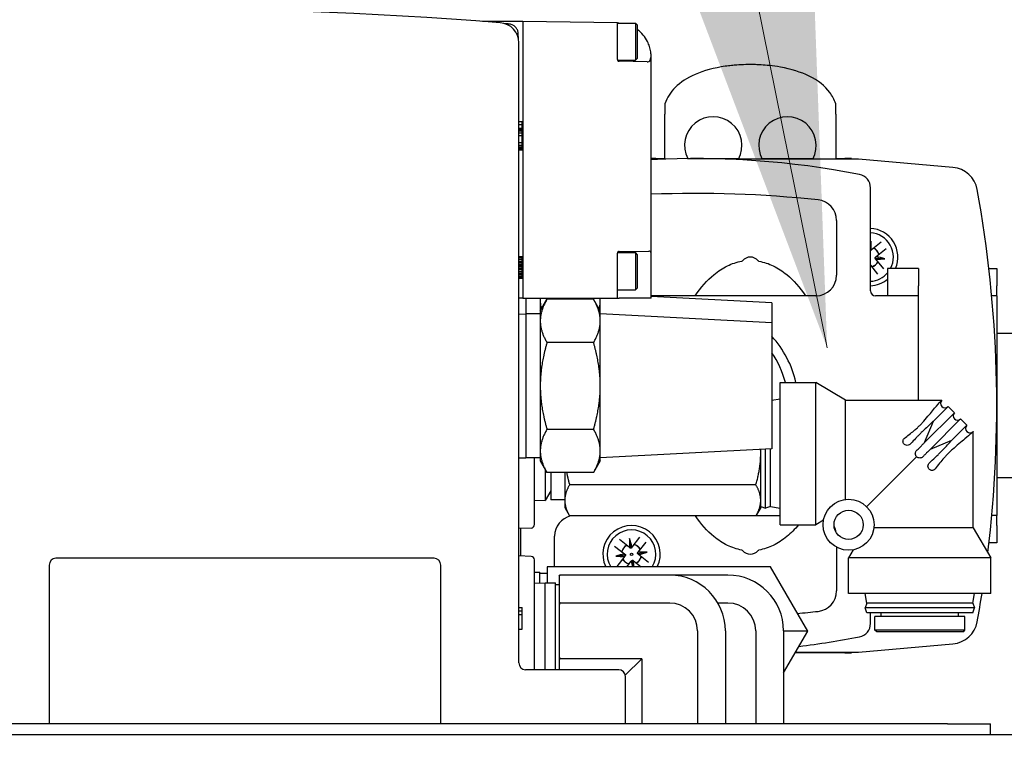
# Model space of a CAD drawing. Units: inches. Extents: x 2394 to 4170, y 815 to 1055.
# Drawn here: x 3179 to 3185, y 1015 to 1019 of the extents above; entities that cross this region are included whole.
import ezdxf

# ---------------------------------------------------------------- set-up
doc = ezdxf.new("R2010")
doc.units = ezdxf.units.IN
doc.header["$LTSCALE"] = 0.375
doc.header["$MEASUREMENT"] = 0
for name, color, linetype, lineweight in [('Dimensions(ANSI)', 7, 'Continuous', 25), ('Symbols(ANSI)', 7, 'Continuous', 25), ('Visible Edges(ANSI)', 7, 'Continuous', 25)]:
    doc.layers.add(name, color=color, linetype=linetype, lineweight=lineweight)
doc.styles.add('DEFAULT-ANSI~0', font='arial.ttf')
doc.dimstyles.new('FALLAS - X.XX', dxfattribs={"dimscale": 28.571429, "dimtxt": 0.12, "dimasz": 0.098425, "dimexe": 0.063, "dimexo": 0.0625, "dimgap": 0.031496, "dimtad": 0, "dimtih": 1, "dimtoh": 1, "dimrnd": 1e-08, "dimzin": 1, "dimdsep": 46, "dimlunit": 4, "dimtxsty": 'DEFAULT-ANSI~0', "dimcen": 0.09, "dimdle": 0.5, "dimclrd": 250, "dimclre": 250, "dimclrt": 250, "dimadec": 0, "dimazin": 0, "dimtfac": 1, "dimtdec": 3, "dimtofl": 0, "dimtmove": 0, "dimatfit": 3, "dimfxl": 1, "dimfrac": 2, "dimtolj": 1, "dimtzin": 0, "dimlwd": 25, "dimlwe": 25, "dimarcsym": 0})
doc.dimstyles.new('FALLAS - X.XX$7', dxfattribs={"dimscale": 28.571429, "dimtxt": 0.12, "dimasz": 0.098425, "dimexe": 0.063, "dimexo": 0.0625, "dimgap": 0.031496, "dimtad": 0, "dimtih": 1, "dimtoh": 1, "dimrnd": 1e-08, "dimzin": 1, "dimdsep": 46, "dimlunit": 4, "dimtxsty": 'DEFAULT-ANSI~0', "dimcen": 0.09, "dimdle": 0.5, "dimclrd": 7, "dimclre": 250, "dimclrt": 250, "dimadec": 0, "dimazin": 0, "dimtfac": 1, "dimtdec": 3, "dimtofl": 0, "dimtmove": 0, "dimatfit": 3, "dimfxl": 1, "dimfrac": 2, "dimtolj": 1, "dimtzin": 0, "dimlwd": 15, "dimlwe": 25, "dimarcsym": 0})

# ---------------------------------------------------------------- blocks, each defined once
blk = doc.blocks.new('*D80')
at = {"layer": 'DEFPOINTS', "color": 0, "linetype": 'Continuous', "transparency": 16777216}
for p in [(3191.5229, 1026.2742), (3130.5229, 1015.3367), (3191.5229, 1015.3367)]:
    blk.add_point(p, dxfattribs=at)
at = {"layer": 'Dimensions(ANSI)', "color": 250, "linetype": 'Continuous', "lineweight": 25, "transparency": 16777216}
for p, q in [((3130.5229, 1017.1224), (3130.5229, 1028.0742)), ((3191.5229, 1017.1224), (3191.5229, 1028.0742)), ((3133.335, 1026.2742), (3155.566, 1026.2742)), ((3188.7107, 1026.2742), (3166.4798, 1026.2742))]:
    blk.add_line(p, q, dxfattribs=at)
at = {"layer": 'Dimensions(ANSI)', "color": 250, "linetype": 'Continuous', "transparency": 16777216}
for points in [[(3133.335, 1026.7429), (3133.335, 1025.8055), (3130.5229, 1026.2742)], [(3188.7107, 1026.7429), (3188.7107, 1025.8055), (3191.5229, 1026.2742)]]:
    blk.add_solid(points, dxfattribs=at)
at = {"layer": 'Dimensions(ANSI)', "color": 250, "linetype": 'Continuous', "lineweight": 25, "transparency": 16777216, "insert": (3156.4659, 1028.0247), "char_height": 3.42857, "attachment_point": 1, "style": 'DEFAULT-ANSI~0'}
blk.add_mtext('\\A1;5\'-1"', dxfattribs=at)
blk = doc.blocks.new('*D81')
at = {"layer": 'DEFPOINTS', "color": 0, "linetype": 'Continuous', "transparency": 16777216}
for p in [(3208.5229, 1026.2742), (3191.5229, 1015.3367), (3208.5229, 1015.3367)]:
    blk.add_point(p, dxfattribs=at)
at = {"layer": 'Dimensions(ANSI)', "color": 250, "linetype": 'Continuous', "lineweight": 25, "transparency": 16777216}
for p, q in [((3191.5229, 1017.1224), (3191.5229, 1028.0742)), ((3208.5229, 1017.1224), (3208.5229, 1028.0742)), ((3191.5229, 1026.2742), (3186.9623, 1026.2742)), ((3205.7107, 1026.2742), (3194.335, 1026.2742))]:
    blk.add_line(p, q, dxfattribs=at)
at = {"layer": 'Dimensions(ANSI)', "color": 250, "linetype": 'Continuous', "transparency": 16777216}
for points in [[(3194.335, 1026.7429), (3194.335, 1025.8055), (3191.5229, 1026.2742)], [(3205.7107, 1026.7429), (3205.7107, 1025.8055), (3208.5229, 1026.2742)]]:
    blk.add_solid(points, dxfattribs=at)
at = {"layer": 'Dimensions(ANSI)', "color": 250, "linetype": 'Continuous', "lineweight": 25, "transparency": 16777216, "insert": (3177.2711, 1028.0247), "char_height": 3.42857, "attachment_point": 1, "style": 'DEFAULT-ANSI~0'}
blk.add_mtext('\\A1;1\'-5"', dxfattribs=at)
blk = doc.blocks.new('*D89')
at = {"layer": 'DEFPOINTS', "color": 0, "linetype": 'Continuous', "transparency": 16777216}
for p in [(3286.0229, 1039.0946), (3109.0229, 1001.1202), (3286.0229, 1001.1202)]:
    blk.add_point(p, dxfattribs=at)
at = {"layer": 'Dimensions(ANSI)', "color": 250, "linetype": 'Continuous', "lineweight": 25, "transparency": 16777216}
for p, q in [((3109.0229, 1002.9059), (3109.0229, 1040.8946)), ((3286.0229, 1002.9059), (3286.0229, 1040.8946)), ((3111.835, 1039.0946), (3168.8653, 1039.0946)), ((3283.2107, 1039.0946), (3226.1804, 1039.0946))]:
    blk.add_line(p, q, dxfattribs=at)
at = {"layer": 'Dimensions(ANSI)', "color": 250, "linetype": 'Continuous', "transparency": 16777216}
for points in [[(3111.835, 1039.5633), (3111.835, 1038.626), (3109.0229, 1039.0946)], [(3283.2107, 1039.5633), (3283.2107, 1038.626), (3286.0229, 1039.0946)]]:
    blk.add_solid(points, dxfattribs=at)
at = {"layer": 'Dimensions(ANSI)', "color": 250, "linetype": 'Continuous', "lineweight": 25, "transparency": 16777216, "insert": (3169.7652, 1040.8697), "char_height": 3.428572, "attachment_point": 1, "style": 'DEFAULT-ANSI~0'}
blk.add_mtext('\\A1;\\fArial|b0|i0;\\H3.4308;14\'-9" OVERALL LENGTH', dxfattribs=at)

msp = doc.modelspace()

# ---------------------------------------------------------------- linework, layer by layer
at = {"layer": 'Visible Edges(ANSI)'}
for p, q in [((3182.17146, 1019.18366), (3181.93578, 1019.18366)), ((3182.17146, 1019.18366), (3182.17146, 1019.07247)), ((3182.72264, 1019.17404), (3182.17146, 1019.18366)), ((3182.72264, 1019.17404), (3182.72608, 1019.17398)), ((3182.72264, 1019.17382), (3182.72264, 1019.17404)), ((3182.72264, 1019.02958), (3182.72264, 1019.17382)), ((3182.72264, 1019.17382), (3182.82894, 1019.17382)), ((3182.82894, 1019.17382), (3182.82894, 1018.95728)), ((3182.84075, 1019.16201), (3182.82894, 1019.17382)), ((3182.84075, 1018.96909), (3182.84075, 1019.16201)), ((3182.14543, 1019.08217), (3182.14494, 1019.11022)), ((3182.14494, 1019.11022), (3182.14494, 1019.11022)), ((3182.14543, 1019.08216), (3182.14494, 1019.11022)), ((3182.14789, 1015.4435), (3182.14789, 1019.05819)), ((3182.17146, 1019.07247), (3182.17146, 1019.06607)), ((3182.17146, 1019.06607), (3182.17146, 1017.56949)), ((3182.72264, 1018.96055), (3182.72264, 1019.02958)), ((3182.91949, 1017.82224), (3182.91949, 1018.97716)), ((3182.7232, 1018.95728), (3182.82894, 1018.95728)), ((3182.89538, 1018.94786), (3182.73232, 1018.95071)), ((3182.84075, 1018.96909), (3182.82894, 1018.95728)), ((3182.99993, 1018.69146), (3182.99993, 1018.64245)), ((3183.996, 1018.64245), (3183.996, 1018.69146)), ((3182.99993, 1018.38051), (3182.99993, 1018.64245)), ((3183.996, 1018.64245), (3183.996, 1018.38051)), ((3182.14789, 1018.60079), (3182.16757, 1018.60079)), ((3182.14789, 1018.58203), (3182.16757, 1018.58203)), ((3182.16757, 1018.58203), (3182.16757, 1018.60079)), ((3182.16757, 1018.56058), (3182.16757, 1018.58203)), ((3182.14789, 1018.56058), (3182.16757, 1018.56058)), ((3182.14789, 1018.56044), (3182.16757, 1018.56044)), ((3182.14789, 1018.55778), (3182.16757, 1018.55778)), ((3182.14789, 1018.5498), (3182.16757, 1018.5498)), ((3182.14789, 1018.54448), (3182.16757, 1018.54448)), ((3182.14789, 1018.53384), (3182.16757, 1018.53384)), ((3182.14789, 1018.51789), (3182.16757, 1018.51789)), ((3182.16757, 1018.56044), (3182.16757, 1018.56058)), ((3182.16757, 1018.55778), (3182.16757, 1018.56044)), ((3182.16757, 1018.5498), (3182.16757, 1018.55778)), ((3182.16757, 1018.54448), (3182.16757, 1018.5498)), ((3182.16757, 1018.53384), (3182.16757, 1018.54448)), ((3182.16757, 1018.51789), (3182.16757, 1018.53384)), ((3182.16757, 1018.478), (3182.16757, 1018.51789)), ((3182.14789, 1018.478), (3182.16757, 1018.478)), ((3182.14789, 1018.46204), (3182.16757, 1018.46204)), ((3182.16757, 1018.46204), (3182.16757, 1018.478)), ((3182.16757, 1018.4514), (3182.16757, 1018.46204)), ((3182.14789, 1018.4514), (3182.16757, 1018.4514)), ((3182.14789, 1018.44608), (3182.16757, 1018.44608)), ((3182.14789, 1018.4381), (3182.16757, 1018.4381)), ((3182.14789, 1018.43544), (3182.16757, 1018.43544)), ((3182.16757, 1018.44608), (3182.16757, 1018.4514)), ((3182.16757, 1018.4381), (3182.16757, 1018.44608)), ((3182.16757, 1018.43544), (3182.16757, 1018.4381)), ((3182.94679, 1018.38445), (3182.91949, 1018.38445)), ((3183.00569, 1018.38051), (3182.91949, 1018.38051)), ((3182.94679, 1018.38445), (3182.99993, 1018.38445)), ((3183.13224, 1018.38445), (3183.43062, 1018.38445)), ((3184.12789, 1018.38051), (3183.35159, 1018.38051)), ((3183.56531, 1018.38445), (3183.86369, 1018.38445)), ((3183.996, 1018.38445), (3184.04915, 1018.38445)), ((3184.08852, 1018.38445), (3184.04915, 1018.38445)), ((3184.08852, 1018.38445), (3184.08852, 1018.38051)), ((3184.67955, 1018.33225), (3184.12789, 1018.38051)), ((3184.19864, 1017.6135), (3184.19864, 1018.21287)), ((3184.00064, 1018.02351), (3184.00064, 1017.7035)), ((3184.20087, 1017.90146), (3184.19864, 1017.88101)), ((3184.26035, 1017.89579), (3184.20236, 1017.84918)), ((3182.72264, 1017.73748), (3182.72264, 1017.83197)), ((3182.7232, 1017.83523), (3182.82894, 1017.83523)), ((3182.73232, 1017.84181), (3182.90666, 1017.84485)), ((3182.82894, 1017.83523), (3182.82894, 1017.6187)), ((3182.84075, 1017.82342), (3182.82894, 1017.83523)), ((3182.84075, 1017.63051), (3182.84075, 1017.82342)), ((3184.20236, 1017.84918), (3184.19864, 1017.84619)), ((3184.23196, 1017.81236), (3184.28995, 1017.85897)), ((3182.14789, 1017.81344), (3182.16757, 1017.81344)), ((3182.14789, 1017.81076), (3182.16757, 1017.81076)), ((3182.14789, 1017.8054), (3182.16757, 1017.8054)), ((3182.14789, 1017.79467), (3182.16757, 1017.79467)), ((3182.14789, 1017.78395), (3182.16757, 1017.78395)), ((3182.14789, 1017.77859), (3182.16757, 1017.77859)), ((3182.14789, 1017.76787), (3182.16757, 1017.76787)), ((3182.16757, 1017.81076), (3182.16757, 1017.81344)), ((3182.16757, 1017.8054), (3182.16757, 1017.81076)), ((3182.16757, 1017.79467), (3182.16757, 1017.8054)), ((3182.16757, 1017.78395), (3182.16757, 1017.79467)), ((3182.16757, 1017.77859), (3182.16757, 1017.78395)), ((3182.16757, 1017.76787), (3182.16757, 1017.77859)), ((3182.16757, 1017.76251), (3182.16757, 1017.76787)), ((3182.91949, 1017.72697), (3182.91949, 1017.82224)), ((3184.23042, 1017.79816), (3184.22633, 1017.80324)), ((3184.22669, 1017.80575), (3184.28269, 1017.79966)), ((3184.22688, 1017.80827), (3184.23196, 1017.81236)), ((3184.27703, 1017.74017), (3184.23042, 1017.79816)), ((3182.14789, 1017.76251), (3182.16757, 1017.76251)), ((3182.14789, 1017.75715), (3182.16757, 1017.75715)), ((3182.14789, 1017.74643), (3182.16757, 1017.74643)), ((3182.14789, 1017.74375), (3182.16757, 1017.74375)), ((3182.14789, 1017.73839), (3182.16757, 1017.73839)), ((3182.14789, 1017.72767), (3182.16757, 1017.72767)), ((3182.14789, 1017.71694), (3182.16757, 1017.71694)), ((3182.14789, 1017.7089), (3182.16757, 1017.7089)), ((3182.16757, 1017.75715), (3182.16757, 1017.76251)), ((3182.16757, 1017.74643), (3182.16757, 1017.75715)), ((3182.16757, 1017.74375), (3182.16757, 1017.74643)), ((3182.16757, 1017.73839), (3182.16757, 1017.74375)), ((3182.16757, 1017.72767), (3182.16757, 1017.73839)), ((3182.16757, 1017.71694), (3182.16757, 1017.72767)), ((3182.16757, 1017.7089), (3182.16757, 1017.71694)), ((3182.16757, 1017.70086), (3182.16757, 1017.7089)), ((3182.72264, 1017.7174), (3182.72264, 1017.73748)), ((3182.72264, 1017.56949), (3182.72264, 1017.7174)), ((3182.91949, 1017.56949), (3182.91949, 1017.72697)), ((3184.19864, 1017.76228), (3184.2402, 1017.71058)), ((3184.47864, 1017.7435), (3184.29864, 1017.7435)), ((3184.29864, 1017.7435), (3184.29864, 1017.6428)), ((3184.47864, 1017.7435), (3184.47864, 1017.6428)), ((3184.88925, 1017.74271), (3184.93497, 1017.74271)), ((3184.93497, 1017.74271), (3184.93497, 1017.64163)), ((3182.14789, 1017.70086), (3182.16757, 1017.70086)), ((3182.14789, 1017.6955), (3182.16757, 1017.6955)), ((3182.14789, 1017.69014), (3182.16757, 1017.69014)), ((3182.14789, 1017.68746), (3182.16757, 1017.68746)), ((3182.16757, 1017.6955), (3182.16757, 1017.70086)), ((3182.16757, 1017.69014), (3182.16757, 1017.6955)), ((3182.16757, 1017.68746), (3182.16757, 1017.69014)), ((3182.72264, 1017.6187), (3182.82894, 1017.6187)), ((3182.84075, 1017.63051), (3182.82894, 1017.6187)), ((3184.29864, 1017.6428), (3184.29864, 1017.5835)), ((3184.47864, 1017.5835), (3184.47864, 1017.6428)), ((3184.93497, 1017.58327), (3184.93497, 1017.64163)), ((3182.17146, 1017.56949), (3182.14789, 1017.56949)), ((3182.17146, 1017.56949), (3182.72264, 1017.56949)), ((3182.18955, 1017.56949), (3182.18955, 1017.47835)), ((3182.27289, 1017.56949), (3182.27289, 1017.55467)), ((3182.27289, 1017.49585), (3182.31196, 1017.56353)), ((3182.27289, 1017.55467), (3182.27289, 1017.49585)), ((3182.58381, 1017.56353), (3182.31196, 1017.56353)), ((3182.62289, 1017.49585), (3182.58381, 1017.56353)), ((3182.62289, 1017.55467), (3182.62289, 1017.56949)), ((3182.62289, 1017.49585), (3182.62289, 1017.55467)), ((3182.72264, 1017.56949), (3182.73232, 1017.56949)), ((3182.91949, 1017.56949), (3182.73232, 1017.56949)), ((3183.88064, 1017.5835), (3182.91949, 1017.5835)), ((3183.62289, 1017.54338), (3182.91949, 1017.58024)), ((3183.62289, 1017.54338), (3183.62289, 1017.42594)), ((3184.47864, 1017.5835), (3184.22864, 1017.5835)), ((3184.47864, 1016.97523), (3184.47864, 1017.5835)), ((3184.93497, 1017.58327), (3184.90571, 1017.58327)), ((3184.93497, 1017.58327), (3184.93497, 1016.30374)), ((3182.14789, 1017.47705), (3182.18955, 1017.47835)), ((3182.18955, 1017.47835), (3182.18955, 1016.63835)), ((3182.27289, 1017.47835), (3182.18955, 1017.47835)), ((3182.27289, 1017.49585), (3182.27289, 1017.43723)), ((3182.62289, 1017.43723), (3182.62289, 1017.49585)), ((3183.62289, 1017.42594), (3182.62289, 1017.47835)), ((3182.27289, 1017.43723), (3182.27289, 1017.05835)), ((3182.62289, 1017.05835), (3182.62289, 1017.43723)), ((3183.62289, 1017.42594), (3183.62289, 1016.69076)), ((3185.05997, 1017.3635), (3184.93497, 1017.3635)), ((3182.58381, 1017.31094), (3182.31196, 1017.31094)), ((3183.671, 1016.24898), (3183.671, 1017.07898)), ((3183.671, 1017.07898), (3183.879, 1017.07898)), ((3183.879, 1016.24898), (3183.879, 1017.07898)), ((3184.05233, 1016.97523), (3183.879, 1017.07898)), ((3182.27289, 1017.05835), (3182.27289, 1016.67946)), ((3182.62289, 1016.67946), (3182.62289, 1017.05835)), ((3183.62289, 1016.97471), (3183.671, 1016.98273)), ((3184.05233, 1016.39655), (3184.05233, 1016.97523)), ((3184.05233, 1016.97523), (3184.61386, 1016.97523)), ((3184.56381, 1016.85183), (3184.65106, 1016.93908)), ((3184.65106, 1016.93908), (3184.68775, 1016.9024)), ((3184.68775, 1016.9024), (3184.51194, 1016.72659)), ((3184.56381, 1016.85183), (3184.51194, 1016.72659)), ((3184.54862, 1016.68991), (3184.72443, 1016.86572)), ((3184.72443, 1016.86572), (3184.76111, 1016.82904)), ((3182.31196, 1016.80576), (3182.58381, 1016.80576)), ((3184.76111, 1016.82904), (3184.67386, 1016.74179)), ((3184.79725, 1016.23031), (3184.79725, 1016.79183)), ((3184.54862, 1016.68991), (3184.67386, 1016.74179)), ((3182.27289, 1016.67946), (3182.27289, 1016.62085)), ((3183.62289, 1016.69076), (3182.62289, 1016.63835)), ((3182.62289, 1016.62085), (3182.62289, 1016.67946)), ((3183.5585, 1016.66398), (3183.5585, 1016.68738)), ((3183.58662, 1016.34523), (3183.58662, 1016.68886)), ((3183.61475, 1016.3546), (3183.61475, 1016.69033)), ((3182.14789, 1016.63964), (3182.18955, 1016.63835)), ((3182.27289, 1016.63835), (3182.18955, 1016.63835)), ((3182.23918, 1016.24975), (3182.23918, 1016.63835)), ((3182.27289, 1016.62085), (3182.31196, 1016.55317)), ((3182.62289, 1016.62085), (3182.58381, 1016.55317)), ((3183.5585, 1016.39118), (3183.5585, 1016.66398)), ((3184.17618, 1016.35416), (3184.46766, 1016.64564)), ((3182.30168, 1016.57098), (3182.30168, 1016.39133)), ((3182.58381, 1016.55317), (3182.31196, 1016.55317)), ((3182.33412, 1016.55317), (3182.33412, 1016.39398)), ((3182.41575, 1016.55317), (3182.41575, 1016.39118)), ((3185.05997, 1016.5235), (3184.93497, 1016.5235)), ((3182.33412, 1016.44753), (3182.30168, 1016.39133)), ((3183.53036, 1016.48211), (3182.44388, 1016.48211)), ((3182.23918, 1016.39328), (3182.30168, 1016.39133)), ((3182.41575, 1016.39398), (3182.33412, 1016.39398)), ((3182.41575, 1016.39118), (3182.41575, 1016.34898)), ((3183.5585, 1016.34898), (3183.5585, 1016.39118)), ((3182.41575, 1016.34898), (3182.44388, 1016.30024)), ((3183.5585, 1016.34898), (3183.53036, 1016.30024)), ((3183.5585, 1016.3546), (3183.58662, 1016.34523)), ((3183.61475, 1016.3546), (3183.58662, 1016.34523)), ((3183.61475, 1016.3546), (3183.671, 1016.34523)), ((3183.53036, 1016.30024), (3182.44388, 1016.30024)), ((3183.53225, 1016.3035), (3183.671, 1016.3035)), ((3183.9248, 1016.27639), (3183.879, 1016.24898)), ((3184.93497, 1016.30374), (3184.90571, 1016.30374)), ((3184.93497, 1016.24538), (3184.93497, 1016.30374)), ((3182.22035, 1016.23008), (3182.14789, 1016.22692)), ((3182.15864, 1016.22739), (3182.15864, 1016.0671)), ((3183.671, 1016.24898), (3183.879, 1016.24898)), ((3184.79725, 1016.23031), (3184.21857, 1016.23031)), ((3184.79725, 1016.23031), (3184.901, 1016.05698)), ((3184.93497, 1016.24538), (3184.93497, 1016.14429)), ((3182.35664, 1016.00354), (3182.35664, 1016.1835)), ((3182.79285, 1016.11668), (3182.73403, 1016.16223)), ((3182.7934, 1016.16897), (3182.80051, 1016.1131)), ((3182.85256, 1016.17731), (3182.80702, 1016.11849)), ((3182.7051, 1016.12487), (3182.76393, 1016.07933)), ((3182.79801, 1016.11269), (3182.79285, 1016.11668)), ((3182.80702, 1016.11849), (3182.80302, 1016.11333)), ((3182.84438, 1016.08956), (3182.88992, 1016.14839)), ((3184.00064, 1016.11792), (3184.00064, 1015.86349)), ((3184.09841, 1016.10277), (3184.071, 1016.05698)), ((3184.93497, 1016.14429), (3184.88925, 1016.14429)), ((3181.65335, 1016.05346), (3179.44863, 1016.05346)), ((3182.22035, 1016.0644), (3182.14789, 1016.06757)), ((3182.23918, 1015.40413), (3182.23918, 1016.04474)), ((3182.71344, 1016.0657), (3182.76932, 1016.07281)), ((3182.76573, 1016.06516), (3182.72019, 1016.00633)), ((3182.76393, 1016.07933), (3182.76909, 1016.07533)), ((3182.76972, 1016.07032), (3182.76573, 1016.06516)), ((3182.84038, 1016.0844), (3182.84438, 1016.08956)), ((3182.84079, 1016.08191), (3182.89667, 1016.08902)), ((3182.84618, 1016.07539), (3182.84102, 1016.07939)), ((3182.905, 1016.02985), (3182.84618, 1016.07539)), ((3184.901, 1016.05698), (3184.071, 1016.05698)), ((3184.071, 1015.84898), (3184.071, 1016.05698)), ((3184.901, 1015.84898), (3184.901, 1016.05698)), ((3179.40926, 1016.01409), (3179.40926, 1015.08917)), ((3181.69272, 1015.08917), (3181.69272, 1016.01409)), ((3183.39935, 1016.00354), (3182.31313, 1016.00354)), ((3182.31313, 1016.00354), (3182.31313, 1015.91051)), ((3182.77777, 1016.00354), (3182.80309, 1016.03623)), ((3182.80309, 1016.03623), (3182.80708, 1016.04139)), ((3182.8096, 1016.04162), (3182.81445, 1016.00354)), ((3182.8121, 1016.04203), (3182.81726, 1016.03804)), ((3182.81726, 1016.03804), (3182.86181, 1016.00354)), ((3183.61585, 1016.00354), (3183.39935, 1016.00354)), ((3183.83236, 1015.62854), (3183.61585, 1016.00354)), ((3182.23918, 1015.97354), (3182.27001, 1015.97354)), ((3182.27001, 1015.91024), (3182.27001, 1015.97354)), ((3182.27001, 1015.96604), (3182.31313, 1015.96604)), ((3182.38326, 1015.94921), (3182.38676, 1015.95527)), ((3182.38326, 1015.94921), (3182.38326, 1015.94902)), ((3182.38326, 1015.94902), (3182.38326, 1015.79914)), ((3183.02758, 1015.95527), (3182.38676, 1015.95527)), ((3183.36708, 1015.95527), (3183.02758, 1015.95527)), ((3182.23918, 1015.90928), (3182.30168, 1015.91122)), ((3182.23918, 1015.90926), (3182.30218, 1015.91122)), ((3182.30168, 1015.9112), (3182.30168, 1015.91122)), ((3182.30218, 1015.40413), (3182.30218, 1015.91122)), ((3182.30218, 1015.91051), (3182.36164, 1015.91051)), ((3182.36164, 1015.40413), (3182.36164, 1015.91051)), ((3182.36164, 1015.90051), (3182.38326, 1015.90051)), ((3184.901, 1015.84898), (3184.071, 1015.84898)), ((3184.17662, 1015.79273), (3184.16725, 1015.84898)), ((3184.79537, 1015.79273), (3184.80475, 1015.84898)), ((3182.14789, 1015.76632), (3182.16757, 1015.76632)), ((3182.16757, 1015.74756), (3182.16757, 1015.76632)), ((3182.38326, 1015.79914), (3182.38326, 1015.7804)), ((3182.38326, 1015.7804), (3182.38326, 1015.48062)), ((3183.02758, 1015.79289), (3182.38676, 1015.79289)), ((3183.36708, 1015.79289), (3183.30883, 1015.79289)), ((3184.17662, 1015.79273), (3184.16725, 1015.7646)), ((3184.80475, 1015.7646), (3184.16725, 1015.7646)), ((3184.17662, 1015.73648), (3184.16725, 1015.7646)), ((3184.79537, 1015.79273), (3184.17662, 1015.79273)), ((3184.79537, 1015.79273), (3184.80475, 1015.7646)), ((3184.79537, 1015.73648), (3184.80475, 1015.7646)), ((3182.14789, 1015.74756), (3182.16757, 1015.74756)), ((3182.14789, 1015.72611), (3182.16757, 1015.72611)), ((3182.16757, 1015.72611), (3182.16757, 1015.74756)), ((3182.16757, 1015.64034), (3182.16757, 1015.72611)), ((3184.79537, 1015.73648), (3184.17662, 1015.73648)), ((3184.19864, 1015.67413), (3184.19864, 1015.73648)), ((3184.7485, 1015.71398), (3184.2235, 1015.71398)), ((3184.2235, 1015.63523), (3184.2235, 1015.71398)), ((3184.261, 1015.71398), (3184.261, 1015.73648)), ((3184.711, 1015.71398), (3184.711, 1015.73648)), ((3184.7485, 1015.63523), (3184.7485, 1015.71398)), ((3182.14789, 1015.64034), (3182.16757, 1015.64034)), ((3183.18996, 1015.63051), (3183.18996, 1015.08917)), ((3183.35234, 1015.63051), (3183.35234, 1015.08917)), ((3183.52946, 1015.63051), (3183.52946, 1015.08917)), ((3183.69184, 1015.63051), (3183.69184, 1015.08917)), ((3183.69184, 1015.38515), (3183.83236, 1015.62854)), ((3183.83236, 1015.62854), (3183.69184, 1015.62854)), ((3184.7485, 1015.63523), (3184.2235, 1015.63523)), ((3184.23475, 1015.62398), (3184.2235, 1015.63523)), ((3184.73725, 1015.62398), (3184.23475, 1015.62398)), ((3184.73725, 1015.62398), (3184.7485, 1015.63523)), ((3184.12789, 1015.50649), (3184.67955, 1015.55476)), ((3182.38326, 1015.48062), (3182.38326, 1015.46188)), ((3184.04915, 1015.50256), (3183.75962, 1015.50256)), ((3183.7619, 1015.50649), (3184.12789, 1015.50649)), ((3184.04915, 1015.50256), (3184.08852, 1015.50256)), ((3184.08852, 1015.50256), (3184.08852, 1015.50649)), ((3182.38326, 1015.46188), (3182.38326, 1015.40413)), ((3182.8652, 1015.46813), (3182.38676, 1015.46813)), ((3182.8652, 1015.46813), (3182.76886, 1015.37179)), ((3182.8652, 1015.46813), (3182.8652, 1015.08917)), ((3182.65138, 1015.40413), (3182.18726, 1015.40413)), ((3182.73012, 1015.40413), (3182.65138, 1015.40413)), ((3182.76949, 1015.08917), (3182.76949, 1015.36476)), ((3184.64789, 1015.08917), (3174.89789, 1015.08917)), ((3184.64789, 1015.08917), (3184.89789, 1015.08917)), ((3184.89789, 1015.02667), (3184.89789, 1015.08917)), ((3131.77289, 1015.02667), (3190.27289, 1015.02667))]:
    msp.add_line(p, q, dxfattribs=at)
for centre, radius in [((3184.071, 1016.24898), 0.14875), ((3184.071, 1016.24898), 0.085), ((3182.80505, 1016.07736), 0.00696)]:
    msp.add_circle(centre, radius, dxfattribs=at)
for centre, radius, start, end in [((3179.7847, 989.73461), 29.52751, 85.62185, 94.468152), ((3182.02978, 1019.05819), 0.11811, 0, 85.621848), ((3179.76084, 989.73262), 29.52749, 85.474669, 85.517762), ((3182.72264, 1018.97716), 0.19685, 26.681243, 53.130102), ((3182.72264, 1018.97716), 0.19685, 0, 2.329291), ((3182.73249, 1018.96055), 0.00984, 180, 229.386342), ((3183.28143, 1018.46021), 0.16732, 331.554268, 207.367615), ((3183.7145, 1018.46021), 0.16732, 331.554268, 208.445732), ((3183.17864, 1013.3835), 5, 78.985529, 92.970946), ((3184.11864, 1018.21287), 0.08, 0, 78.985529), ((3184.66582, 1018.17536), 0.15748, 10.359486, 85), ((3183.17864, 1011.3805), 6.8, 83.967658, 92.184069), ((3177.9271, 1016.9435), 7.00787, 352.986514, 10.359486), ((3183.88064, 1018.02351), 0.12, 0, 83.967658), ((3184.19088, 1017.80964), 0.16732, 336.715681, 87.340764), ((3184.19088, 1017.80964), 0.14173, 332.181861, 86.86018), ((3182.73249, 1017.83197), 0.00984, 130.613658, 180), ((3184.19088, 1017.80964), 0.05807, 14.78948, 62.794876), ((3184.19088, 1017.80964), 0.05907, 15.218473, 62.365883), ((3183.49797, 1017.75059), 0.05908, 39.642859, 140.357141), ((3184.19088, 1017.80964), 0.05807, 284.78948, 332.794876), ((3184.19088, 1017.80964), 0.05907, 285.218473, 332.365883), ((3184.19088, 1017.80964), 0.03602, 349.767789, 353.792178), ((3184.19088, 1017.80964), 0.03602, 353.792178, 357.816568), ((3184.19088, 1017.80964), 0.14173, 273.13982, 319.493151), ((3183.88064, 1017.7035), 0.12, 270, 0), ((3184.19088, 1017.80964), 0.16732, 272.659236, 310.093947), ((3184.22864, 1017.6135), 0.03, 180, 270), ((3183.17864, 1016.9435), 0.601, 13.027155, 42.338776), ((3183.17864, 1016.9435), 0.541, 14.501918, 34.799494), ((3184.63272, 1016.95742), 0.02594, 136.662739, 315), ((3184.70609, 1016.88406), 0.02594, 135, 315), ((3184.77945, 1016.8107), 0.02594, 135, 313.337261), ((3182.47664, 1016.1835), 0.12, 103.380749, 180), ((3182.21949, 1016.24975), 0.01969, 272.5, 0), ((3182.80505, 1016.07736), 0.16732, 333.821287, 206.178713), ((3182.80505, 1016.07736), 0.14173, 328.612151, 211.387849), ((3183.88064, 1016.1835), 0.12, 9.828912, 28.132313), ((3182.80505, 1016.07736), 0.05907, 118.677902, 165.825312), ((3182.80505, 1016.07736), 0.05807, 118.248909, 166.254305), ((3182.80505, 1016.07736), 0.03602, 97.251607, 101.275997), ((3182.80505, 1016.07736), 0.03602, 93.227217, 97.251607), ((3182.80505, 1016.07736), 0.05807, 28.248909, 76.254305), ((3182.80505, 1016.07736), 0.05907, 28.677902, 75.825312), ((3179.44863, 1016.01409), 0.03937, 90, 180), ((3181.65335, 1016.01409), 0.03937, 0, 90), ((3182.21949, 1016.04474), 0.01969, 0, 87.5), ((3182.80505, 1016.07736), 0.05907, 208.677902, 255.825312), ((3182.80505, 1016.07736), 0.05807, 208.248909, 256.254305), ((3182.80505, 1016.07736), 0.03602, 183.227217, 187.251607), ((3182.80505, 1016.07736), 0.03602, 187.251607, 191.275997), ((3182.80505, 1016.07736), 0.05807, 298.248909, 346.254305), ((3182.80505, 1016.07736), 0.05907, 298.677902, 345.825312), ((3182.80505, 1016.07736), 0.03602, 7.251607, 11.275997), ((3182.80505, 1016.07736), 0.03602, 3.227217, 7.251607), ((3183.49797, 1016.13642), 0.05908, 219.642859, 320.357141), ((3182.80505, 1016.07736), 0.03602, 273.227217, 277.251607), ((3182.80505, 1016.07736), 0.03602, 277.251607, 281.275997), ((3183.02758, 1015.63051), 0.32476, 0, 90), ((3183.36708, 1015.63051), 0.32476, 0, 90), ((3183.88064, 1015.86349), 0.12, 276.032342, 0), ((3177.9271, 1016.9435), 7.00787, 349.640514, 351.014454), ((3183.02758, 1015.63051), 0.16238, 0, 90), ((3183.36708, 1015.63051), 0.16238, 0, 90), ((3183.17864, 1022.5065), 6.8, 275.008928, 276.032342), ((3184.11864, 1015.67413), 0.08, 281.014471, 0), ((3184.66582, 1015.71164), 0.15748, 275, 349.640514), ((3183.17864, 1020.5035), 5, 276.921712, 281.014471), ((3182.18726, 1015.4435), 0.03937, 180, 270), ((3182.73012, 1015.36476), 0.03937, 0, 90)]:
    msp.add_arc(centre, radius, start, end, dxfattribs=at)
for centre, major_axis, ratio, start_param, end_param in [((3182.12526, 1019.10987), (0.01968, 0.00034), 0.0175006, 6.2831852, 7.291539), ((3183.00008, 1017.9025), (-0.00013, 0.91168), 0.0000806, 0.4981982, 0.5248806), ((3183.99585, 1017.9025), (-0.00013, -0.91168), 0.0000812, 2.6167359, 2.6434186), ((3184.3649, 1017.79072), (0.03266, 0.30023), 0.6087614, 1.2600184, 1.2862319), ((3184.01686, 1017.82857), (-0.03266, -0.30023), 0.6087614, 1.7054689, 1.8815742), ((3184.20981, 1017.98366), (-0.30023, 0.03266), 0.6087614, 1.7054689, 1.8815742), ((3184.17195, 1017.63563), (0.30023, -0.03266), 0.6087614, 1.2600184, 1.4361238), ((3182.9787, 1016.09946), (-0.03812, 0.29959), 0.6087614, 1.2600184, 1.4361238), ((3182.63141, 1016.05527), (0.03812, -0.29959), 0.6087614, 1.7054689, 1.8815742), ((3182.82715, 1015.90372), (0.29959, 0.03812), 0.6087614, 1.7054689, 1.8815742), ((3182.78296, 1016.251), (-0.29959, -0.03812), 0.6087614, 1.2600184, 1.4361238), ((3182.82715, 1015.90372), (0.29959, 0.03812), 0.6087614, 1.2600184, 1.4361238), ((3182.78296, 1016.251), (-0.29959, -0.03812), 0.6087614, 1.7054689, 1.8815742), ((3182.9787, 1016.09946), (-0.03812, 0.29959), 0.6087614, 1.7054689, 1.8183659), ((3182.63141, 1016.05527), (0.03812, -0.29959), 0.6087614, 1.3204967, 1.4361238)]:
    msp.add_ellipse(centre, major_axis=major_axis, ratio=ratio, start_param=start_param, end_param=end_param, dxfattribs=at)
for points, knots in [([(3182.11683, 1019.15944), (3182.1142, 1019.16105), (3182.11144, 1019.16246), (3182.10859, 1019.16365), (3182.10566, 1019.16488), (3182.10263, 1019.16587), (3182.09954, 1019.16662), (3182.09659, 1019.16733), (3182.09358, 1019.16782), (3182.09055, 1019.16806)], [0.67953217, 0.67953217, 0.67953217, 0.67953217, 0.78591697, 0.78591697, 0.78591697, 0.89530039, 0.89530039, 0.89530039, 1, 1, 1, 1]), ([(3182.14494, 1019.11022), (3182.14488, 1019.1135), (3182.14454, 1019.11678), (3182.14393, 1019.12), (3182.14331, 1019.12323), (3182.14243, 1019.12641), (3182.1413, 1019.12949), (3182.14016, 1019.13257), (3182.13878, 1019.13556), (3182.13717, 1019.13841), (3182.13555, 1019.14127), (3182.13369, 1019.144), (3182.13162, 1019.14654), (3182.12956, 1019.14909), (3182.12727, 1019.15145), (3182.1248, 1019.1536), (3182.12232, 1019.15576), (3182.11966, 1019.15771), (3182.11685, 1019.15943), (3182.11684, 1019.15943), (3182.11683, 1019.15944), (3182.11683, 1019.15944)], [0, 0, 0, 0, 0.11316391, 0.11316391, 0.11316391, 0.22636955, 0.22636955, 0.22636955, 0.33938506, 0.33938506, 0.33938506, 0.45265086, 0.45265086, 0.45265086, 0.56577877, 0.56577877, 0.56577877, 0.67928413, 0.67928413, 0.67928413, 0.67953217, 0.67953217, 0.67953217, 0.67953217]), ([(3182.73133, 1019.17382), (3182.73045, 1019.17386), (3182.72956, 1019.17389), (3182.72775, 1019.17395), (3182.72685, 1019.17397), (3182.72608, 1019.17398)], [0.040619455, 0.040619455, 0.040619455, 0.040619455, 0.047141409, 0.047141409, 0.054672855, 0.054672855, 0.054672855, 0.054672855]), ([(3182.91933, 1018.98516), (3182.91907, 1018.99169), (3182.91845, 1018.99888), (3182.9158, 1019.01637), (3182.91348, 1019.02671), (3182.90703, 1019.04684), (3182.90317, 1019.05633), (3182.89853, 1019.06555)], [0.27850187, 0.27850187, 0.27850187, 0.27850187, 0.34710235, 0.34710235, 0.43403536, 0.43403536, 0.5128136, 0.5128136, 0.5128136, 0.5128136]), ([(3182.89538, 1018.94786), (3182.89928, 1018.94779), (3182.90272, 1018.94838), (3182.90966, 1018.95158), (3182.91266, 1018.95479), (3182.91764, 1018.96564), (3182.91888, 1018.97414), (3182.91932, 1018.98482), (3182.91932, 1018.98499), (3182.91933, 1018.98516)], [0.34505108, 0.34505108, 0.34505108, 0.34505108, 0.40397086, 0.40397086, 0.48334903, 0.48334903, 0.58788059, 0.58788059, 0.58954276, 0.58954276, 0.58954276, 0.58954276]), ([(3182.72608, 1018.95308), (3182.72685, 1018.95242), (3182.72775, 1018.95186), (3182.72988, 1018.95098), (3182.73113, 1018.95073), (3182.73232, 1018.95071)], [0.096120145, 0.096120145, 0.096120145, 0.096120145, 0.103651288, 0.103651288, 0.112637861, 0.112637861, 0.112637861, 0.112637861]), ([(3183.38809, 1018.92602), (3183.37578, 1018.92472), (3183.36359, 1018.9232), (3183.2862, 1018.91194), (3183.22694, 1018.8961), (3183.12894, 1018.85381), (3183.09017, 1018.82861), (3183.03177, 1018.77059), (3183.0119, 1018.73864), (3182.99993, 1018.70336)], [9.6686764, 9.6686764, 9.6686764, 9.6686764, 9.7634995, 9.7634995, 10.277982, 10.277982, 10.7578909, 10.7578909, 11.2179935, 11.2179935, 11.2179935, 11.2179935]), ([(3183.60784, 1018.92602), (3183.59272, 1018.92762), (3183.57732, 1018.92889), (3183.56173, 1018.92981), (3183.55035, 1018.93049), (3183.53888, 1018.93098), (3183.52736, 1018.93129), (3183.52187, 1018.93144), (3183.51638, 1018.93155), (3183.51088, 1018.93161), (3183.50792, 1018.93165), (3183.50495, 1018.93167), (3183.50198, 1018.93168), (3183.49954, 1018.93169), (3183.4971, 1018.93169), (3183.49466, 1018.93169), (3183.49179, 1018.93168), (3183.48892, 1018.93166), (3183.48605, 1018.93163), (3183.48112, 1018.93157), (3183.4762, 1018.93148), (3183.47128, 1018.93136), (3183.45361, 1018.93093), (3183.43605, 1018.93007), (3183.41873, 1018.92878), (3183.40841, 1018.92801), (3183.39818, 1018.92709), (3183.38809, 1018.92602)], [-0.56684192, -0.56684192, -0.56684192, -0.56684192, -0.44622441, -0.44622441, -0.44622441, -0.35816526, -0.35816526, -0.35816526, -0.3162476, -0.3162476, -0.3162476, -0.29362839, -0.29362839, -0.29362839, -0.27503552, -0.27503552, -0.27503552, -0.25315136, -0.25315136, -0.25315136, -0.21559618, -0.21559618, -0.21559618, -0.08053666, -0.08053666, -0.08053666, 0, 0, 0, 0]), ([(3183.996, 1018.70336), (3183.98795, 1018.72708), (3183.97644, 1018.749), (3183.93359, 1018.80673), (3183.89341, 1018.83883), (3183.79311, 1018.88781), (3183.73672, 1018.90537), (3183.65193, 1018.92059), (3183.63014, 1018.92367), (3183.60784, 1018.92602)], [16.7023662, 16.7023662, 16.7023662, 16.7023662, 17.0276141, 17.0276141, 17.6306471, 17.6306471, 18.1696453, 18.1696453, 18.3487243, 18.3487243, 18.3487243, 18.3487243]), ([(3182.73232, 1017.84181), (3182.73113, 1017.84179), (3182.72988, 1017.84154), (3182.72775, 1017.84066), (3182.72685, 1017.8401), (3182.72608, 1017.83944)], [0.113552919, 0.113552919, 0.113552919, 0.113552919, 0.12253999, 0.12253999, 0.130071508, 0.130071508, 0.130071508, 0.130071508]), ([(3182.91949, 1017.82224), (3182.91949, 1017.82626), (3182.91926, 1017.82981), (3182.91785, 1017.83756), (3182.91623, 1017.84089), (3182.91181, 1017.84425), (3182.90946, 1017.8449), (3182.90666, 1017.84485)], [0.29414945, 0.29414945, 0.29414945, 0.29414945, 0.34661408, 0.34661408, 0.42873148, 0.42873148, 0.48916187, 0.48916187, 0.48916187, 0.48916187]), ([(3183.17599, 1017.5835), (3183.20892, 1017.63246), (3183.24572, 1017.67418), (3183.30967, 1017.72701), (3183.33616, 1017.7446), (3183.39094, 1017.77116), (3183.41874, 1017.78053), (3183.44777, 1017.78557)], [-0.85918231, -0.85918231, -0.85918231, -0.85918231, -0.46621978, -0.46621978, -0.22452469, -0.22452469, 0, 0, 0, 0]), ([(3183.45248, 1017.78828), (3183.45188, 1017.78757), (3183.45117, 1017.78696), (3183.44957, 1017.78603), (3183.44869, 1017.78571), (3183.44777, 1017.78554)], [-0.01410124, -0.01410124, -0.01410124, -0.01410124, -0.007048966, -0.007048966, -0.000000512, -0.000000512, -0.000000512, -0.000000512]), ([(3183.54816, 1017.78554), (3183.54725, 1017.78571), (3183.54637, 1017.78603), (3183.54477, 1017.78696), (3183.54405, 1017.78757), (3183.54346, 1017.78828)], [-0.014101804, -0.014101804, -0.014101804, -0.014101804, -0.007052551, -0.007052551, 0, 0, 0, 0]), ([(3183.54822, 1017.78536), (3183.57713, 1017.78028), (3183.605, 1017.77101), (3183.65994, 1017.74466), (3183.68644, 1017.72723), (3183.75048, 1017.67442), (3183.78717, 1017.63248), (3183.81995, 1017.5835)], [-1.154237, -1.154237, -1.154237, -1.154237, -0.8882442, -0.8882442, -0.6024451, -0.6024451, -0.1372628, -0.1372628, -0.1372628, -0.1372628]), ([(3184.39679, 1016.75318), (3184.41414, 1016.7671), (3184.4336, 1016.78181), (3184.45891, 1016.80329), (3184.46544, 1016.80907), (3184.47651, 1016.81936), (3184.48107, 1016.82375), (3184.49082, 1016.83348), (3184.49592, 1016.83878), (3184.51268, 1016.85678), (3184.52352, 1016.86937), (3184.55303, 1016.90448), (3184.56983, 1016.92534), (3184.59607, 1016.95628), (3184.60595, 1016.96701), (3184.61187, 1016.97319), (3184.61271, 1016.97405), (3184.61365, 1016.97501), (3184.61386, 1016.97523), (3184.61386, 1016.97523)], [0.00323872, 0.00323872, 0.00323872, 0.00323872, 0.07042262, 0.07042262, 0.09494566, 0.09494566, 0.11308051, 0.11308051, 0.13468401, 0.13468401, 0.18637205, 0.18637205, 0.28601384, 0.28601384, 0.37918206, 0.37918206, 0.40117426, 0.40117426, 0.41878894, 0.41878894, 0.41878894, 0.41878894]), ([(3184.56381, 1016.85183), (3184.56287, 1016.85089), (3184.56194, 1016.84996), (3184.54554, 1016.83372), (3184.52845, 1016.81801), (3184.50631, 1016.79701), (3184.50066, 1016.79158), (3184.49083, 1016.78195), (3184.48664, 1016.77779), (3184.47766, 1016.76875), (3184.4729, 1016.76386), (3184.45931, 1016.74974), (3184.45059, 1016.74046), (3184.43806, 1016.72718), (3184.43436, 1016.72325), (3184.43064, 1016.71934)], [0.10888939, 0.10888939, 0.10888939, 0.10888939, 0.11474799, 0.11474799, 0.21193564, 0.21193564, 0.24505377, 0.24505377, 0.26980285, 0.26980285, 0.29819492, 0.29819492, 0.35090547, 0.35090547, 0.3729525, 0.3729525, 0.3729525, 0.3729525]), ([(3184.79725, 1016.79183), (3184.79725, 1016.79183), (3184.79682, 1016.79141), (3184.79417, 1016.78883), (3184.79054, 1016.78534), (3184.77701, 1016.77302), (3184.7647, 1016.76238), (3184.7281, 1016.73196), (3184.70178, 1016.71103), (3184.66928, 1016.68184), (3184.6626, 1016.67564), (3184.65142, 1016.66474), (3184.64693, 1016.66023), (3184.63756, 1016.65044), (3184.63274, 1016.64521), (3184.61886, 1016.62952), (3184.61011, 1016.61886), (3184.59273, 1016.59702), (3184.58398, 1016.5857), (3184.57521, 1016.57477)], [0, 0, 0, 0, 0.02844746, 0.02844746, 0.08769992, 0.08769992, 0.18108026, 0.18108026, 0.31301145, 0.31301145, 0.3468044, 0.3468044, 0.36969208, 0.36969208, 0.39477705, 0.39477705, 0.44234601, 0.44234601, 0.4898852, 0.4898852, 0.4898852, 0.4898852]), ([(3184.43064, 1016.71934), (3184.43043, 1016.71912), (3184.43022, 1016.7189), (3184.42848, 1016.71721), (3184.42675, 1016.71591), (3184.42114, 1016.71275), (3184.41681, 1016.71166), (3184.40847, 1016.71166), (3184.40414, 1016.71275), (3184.39852, 1016.71591), (3184.39679, 1016.71721), (3184.39375, 1016.72017), (3184.39245, 1016.72184), (3184.3904, 1016.7253), (3184.38954, 1016.72726), (3184.38841, 1016.73133), (3184.38814, 1016.73344), (3184.38814, 1016.73732), (3184.38841, 1016.73942), (3184.38954, 1016.74345), (3184.3904, 1016.74539), (3184.39245, 1016.74878), (3184.39375, 1016.75041), (3184.39576, 1016.75232), (3184.39626, 1016.75276), (3184.39679, 1016.75318)], [0.054278325, 0.054278325, 0.054278325, 0.054278325, 0.055171192, 0.055171192, 0.061423391, 0.061423391, 0.073927789, 0.073927789, 0.086432187, 0.086432187, 0.092684386, 0.092684386, 0.098936585, 0.098936585, 0.104914134, 0.104914134, 0.110891683, 0.110891683, 0.116869233, 0.116869233, 0.122846782, 0.122846782, 0.129098981, 0.129098981, 0.131096081, 0.131096081, 0.131096081, 0.131096081]), ([(3184.54136, 1016.60861), (3184.553, 1016.61967), (3184.56459, 1016.63048), (3184.58159, 1016.64672), (3184.58702, 1016.65198), (3184.59662, 1016.66142), (3184.60079, 1016.66559), (3184.60983, 1016.67476), (3184.61469, 1016.67977), (3184.62934, 1016.69509), (3184.63905, 1016.70553), (3184.65705, 1016.72461), (3184.66547, 1016.7334), (3184.67386, 1016.74179)], [0.00164085, 0.00164085, 0.00164085, 0.00164085, 0.05024635, 0.05024635, 0.07349742, 0.07349742, 0.09175012, 0.09175012, 0.11351841, 0.11351841, 0.15842968, 0.15842968, 0.19864175, 0.19864175, 0.19864175, 0.19864175]), ([(3184.46766, 1016.64564), (3184.46608, 1016.64722), (3184.4646, 1016.64918), (3184.46247, 1016.65286), (3184.46155, 1016.65502), (3184.46035, 1016.6595), (3184.46006, 1016.66183), (3184.46006, 1016.66612), (3184.46035, 1016.66845), (3184.46155, 1016.67293), (3184.46247, 1016.67509), (3184.4646, 1016.67877), (3184.46608, 1016.68073), (3184.46766, 1016.68231)], [0.09689737, 0.09689737, 0.09689737, 0.09689737, 0.103249472, 0.103249472, 0.109680728, 0.109680728, 0.116111983, 0.116111983, 0.122543239, 0.122543239, 0.128974495, 0.128974495, 0.135326597, 0.135326597, 0.135326597, 0.135326597]), ([(3184.46766, 1016.68231), (3184.473, 1016.68764), (3184.47834, 1016.69296), (3184.48877, 1016.70339), (3184.49387, 1016.70849), (3184.50329, 1016.71794), (3184.50762, 1016.72227), (3184.51194, 1016.72659)], [0.000005634, 0.000005634, 0.000005634, 0.000005634, 0.02264127, 0.02264127, 0.044373683, 0.044373683, 0.062918782, 0.062918782, 0.062918782, 0.062918782]), ([(3184.54862, 1016.68991), (3184.54648, 1016.68778), (3184.54434, 1016.68564), (3184.53685, 1016.67816), (3184.53149, 1016.67281), (3184.52248, 1016.66381), (3184.51883, 1016.66016), (3184.51157, 1016.65288), (3184.50795, 1016.64926), (3184.50434, 1016.64564)], [0.12770223, 0.12770223, 0.12770223, 0.12770223, 0.135102452, 0.135102452, 0.153505506, 0.153505506, 0.166021495, 0.166021495, 0.178402085, 0.178402085, 0.178402085, 0.178402085]), ([(3184.50434, 1016.64564), (3184.50275, 1016.64405), (3184.5008, 1016.64257), (3184.49711, 1016.64044), (3184.49495, 1016.63952), (3184.49047, 1016.63832), (3184.48814, 1016.63804), (3184.48386, 1016.63804), (3184.48153, 1016.63832), (3184.47704, 1016.63952), (3184.47489, 1016.64044), (3184.4712, 1016.64257), (3184.46925, 1016.64405), (3184.46766, 1016.64564)], [0.09689737, 0.09689737, 0.09689737, 0.09689737, 0.103249472, 0.103249472, 0.109680728, 0.109680728, 0.116111983, 0.116111983, 0.122543239, 0.122543239, 0.128974495, 0.128974495, 0.135326597, 0.135326597, 0.135326597, 0.135326597]), ([(3184.57521, 1016.57477), (3184.57479, 1016.57424), (3184.57434, 1016.57373), (3184.57244, 1016.57173), (3184.57081, 1016.57042), (3184.56741, 1016.56837), (3184.56548, 1016.56751), (3184.56144, 1016.56638), (3184.55934, 1016.56612), (3184.55547, 1016.56612), (3184.55336, 1016.56638), (3184.54928, 1016.56751), (3184.54732, 1016.56837), (3184.54387, 1016.57042), (3184.5422, 1016.57173), (3184.53923, 1016.57477), (3184.53793, 1016.5765), (3184.53478, 1016.58211), (3184.53369, 1016.58644), (3184.53369, 1016.59061), (3184.53369, 1016.59478), (3184.53478, 1016.59911), (3184.53793, 1016.60473), (3184.53923, 1016.60646), (3184.54093, 1016.60819), (3184.54114, 1016.60841), (3184.54136, 1016.60861)], [0.090687286, 0.090687286, 0.090687286, 0.090687286, 0.092684386, 0.092684386, 0.098936585, 0.098936585, 0.104914134, 0.104914134, 0.110891683, 0.110891683, 0.116869233, 0.116869233, 0.122846782, 0.122846782, 0.129098981, 0.129098981, 0.13535118, 0.13535118, 0.147855578, 0.147855578, 0.147855578, 0.160359976, 0.160359976, 0.166612175, 0.166612175, 0.167505042, 0.167505042, 0.167505042, 0.167505042]), ([(3183.44777, 1016.10145), (3183.41887, 1016.10659), (3183.39101, 1016.11598), (3183.33616, 1016.1425), (3183.30967, 1016.16001), (3183.24653, 1016.21203), (3183.21045, 1016.25267), (3183.17809, 1016.30024)], [-1.1572368, -1.1572368, -1.1572368, -1.1572368, -0.8903079, -0.8903079, -0.6036078, -0.6036078, -0.1476109, -0.1476109, -0.1476109, -0.1476109]), ([(3183.77927, 1016.24897), (3183.75758, 1016.22296), (3183.73462, 1016.19986), (3183.68626, 1016.16001), (3183.65977, 1016.14251), (3183.60492, 1016.11598), (3183.57707, 1016.10659), (3183.54816, 1016.10145)], [-0.70051299, -0.70051299, -0.70051299, -0.70051299, -0.46399037, -0.46399037, -0.22371433, -0.22371433, -0.00000002, -0.00000002, -0.00000002, -0.00000002]), ([(3183.44777, 1016.10146), (3183.44869, 1016.1013), (3183.44957, 1016.10097), (3183.45117, 1016.10004), (3183.45188, 1016.09944), (3183.45248, 1016.09872)], [-0.014101804, -0.014101804, -0.014101804, -0.014101804, -0.007052551, -0.007052551, 0, 0, 0, 0]), ([(3183.54346, 1016.09872), (3183.54405, 1016.09944), (3183.54477, 1016.10004), (3183.54637, 1016.10097), (3183.54725, 1016.1013), (3183.54816, 1016.10146)], [-0.01410124, -0.01410124, -0.01410124, -0.01410124, -0.007048966, -0.007048966, 0, 0, 0, 0])]:
    msp.add_open_spline(points, degree=3, knots=knots, dxfattribs=at)
for points, weights in [([(3182.27347, 1017.56949), (3182.27289, 1017.56207), (3182.27289, 1017.55467)], [1.00814139225, 1.00463727164, 1]), ([(3182.31196, 1017.56353), (3182.27289, 1017.49585), (3182.27289, 1017.43723)], [1, 1.0379548493, 1]), ([(3182.27289, 1017.55467), (3182.27289, 1017.53081), (3182.27897, 1017.50638)], [1, 1.0151088507, 1.01818881056]), ([(3182.62289, 1017.43723), (3182.62289, 1017.49585), (3182.58381, 1017.56353)], [1, 1.0379548493, 1]), ([(3182.61681, 1017.50638), (3182.62289, 1017.53081), (3182.62289, 1017.55467)], [1.01818881056, 1.0151088507, 1]), ([(3182.62289, 1017.55467), (3182.62289, 1017.56207), (3182.62231, 1017.56949)], [1, 1.00463727164, 1.00814139225]), ([(3182.27289, 1017.43723), (3182.27289, 1017.37862), (3182.31196, 1017.31094)], [1, 1.0379548493, 1]), ([(3182.58381, 1017.31094), (3182.62289, 1017.37862), (3182.62289, 1017.43723)], [1, 1.0379548493, 1]), ([(3182.31196, 1017.31094), (3182.27289, 1017.17558), (3182.27289, 1017.05835)], [1, 1.0379548493, 1]), ([(3182.62289, 1017.05835), (3182.62289, 1017.17558), (3182.58381, 1017.31094)], [1, 1.0379548493, 1]), ([(3182.27289, 1017.05835), (3182.27289, 1016.94112), (3182.31196, 1016.80576)], [1, 1.0379548493, 1]), ([(3182.58381, 1016.80576), (3182.62289, 1016.94112), (3182.62289, 1017.05835)], [1, 1.0379548493, 1]), ([(3182.31196, 1016.80576), (3182.27289, 1016.73808), (3182.27289, 1016.67946)], [1, 1.0379548493, 1]), ([(3182.62289, 1016.67946), (3182.62289, 1016.73808), (3182.58381, 1016.80576)], [1, 1.0379548493, 1]), ([(3182.27289, 1016.67946), (3182.27289, 1016.62085), (3182.31196, 1016.55317)], [1, 1.0379548493, 1]), ([(3182.58381, 1016.55317), (3182.62289, 1016.62085), (3182.62289, 1016.67946)], [1, 1.0379548493, 1]), ([(3183.5585, 1016.66398), (3183.5585, 1016.67565), (3183.558, 1016.68736)], [1, 1.00508347909, 1.00880524761]), ([(3183.53036, 1016.48211), (3183.5585, 1016.57957), (3183.5585, 1016.66398)], [1, 1.0379548493, 1]), ([(3182.42667, 1016.55317), (3182.43319, 1016.51916), (3182.44388, 1016.48211)], [1.01772165701, 1.01409569999, 1]), ([(3182.44388, 1016.48211), (3182.41575, 1016.43338), (3182.41575, 1016.39118)], [1, 1.0379548493, 1]), ([(3183.5585, 1016.39118), (3183.5585, 1016.43338), (3183.53036, 1016.48211)], [1, 1.0379548493, 1]), ([(3182.41575, 1016.39118), (3182.41575, 1016.34898), (3182.44388, 1016.30024)], [1, 1.0379548493, 1]), ([(3183.53036, 1016.30024), (3183.5585, 1016.34898), (3183.5585, 1016.39118)], [1, 1.0379548493, 1]), ([(3182.38676, 1015.95527), (3182.38494, 1015.95212), (3182.38326, 1015.94902)], [1.00008831109, 1.00023268261, 1]), ([(3182.38326, 1015.79914), (3182.38494, 1015.79604), (3182.38676, 1015.79289)], [1, 1.00023268262, 1.00008831109]), ([(3182.38676, 1015.79289), (3182.38494, 1015.78659), (3182.38326, 1015.7804)], [1.00008831109, 1.00023268262, 1]), ([(3182.38326, 1015.48062), (3182.38494, 1015.47444), (3182.38676, 1015.46813)], [1, 1.00023268262, 1.00008831109]), ([(3182.38676, 1015.46813), (3182.38494, 1015.46498), (3182.38326, 1015.46188)], [1.00008831109, 1.00023268262, 1])]:
    msp.add_rational_spline(points, weights, degree=2, dxfattribs=at)

# ---------------------------------------------------------------- dimensions: what is measured, and where the dimension line sits
at = {"layer": 'Dimensions(ANSI)', "color": 250, "linetype": 'Continuous', "lineweight": 25, "true_color": 0x3f3f3f}
dim = msp.add_linear_dim(base=(3286.02289, 1039.09465), p1=(3109.02289, 1001.12017), p2=(3286.02289, 1001.12017), angle=180, text='\\fArial|b0|i0;\\H3.4308;<> OVERALL LENGTH', dimstyle='FALLAS - X.XX', override={"dimgap": 0.031496, "dimtih": 0, "dimtoh": 0, "dimdec": 0, "dimlfac": 1, "dimtol": 0, "dimlim": 0, "dimtp": 0, "dimtm": 0, "dimtdec": 0, "dimatfit": 1}, dxfattribs=at)
dim.commit()
dim.dimension.update_dxf_attribs({"geometry": '*D89', "text_midpoint": (3197.52289, 1039.09465), "dimtype": 160})
for base, p1, p2, override, picture, middle in [((3191.52289, 1026.27417), (3130.52289, 1015.33667), (3191.52289, 1015.33667), {"dimgap": 0.031496, "dimtih": 0, "dimtoh": 0, "dimdec": 0, "dimlfac": 1, "dimtol": 0, "dimlim": 0, "dimtp": 0, "dimtm": 0, "dimtdec": 0, "dimatfit": 1}, '*D80', (3161.02289, 1026.27417)), ((3208.52289, 1026.27417), (3191.52289, 1015.33667), (3208.52289, 1015.33667), {"dimgap": 0.031496, "dimtih": 0, "dimtoh": 0, "dimdec": 0, "dimlfac": 1, "dimtol": 0, "dimlim": 0, "dimtp": 0, "dimtm": 0, "dimtdec": 0, "dimatfit": 2}, '*D81', (3181.66675, 1026.27417))]:
    dim = msp.add_linear_dim(base=base, p1=p1, p2=p2, dimstyle='FALLAS - X.XX', override=override, dxfattribs=at)
    dim.commit()
    dim.dimension.update_dxf_attribs({"geometry": picture, "text_midpoint": middle, "dimtype": 160})

# ---------------------------------------------------------------- leaders
at = {"layer": 'Symbols(ANSI)', "color": 7, "linetype": 'Continuous', "lineweight": 18, "annotation_type": 0, "has_hookline": 1, "hookline_direction": 1, "text_width": 22.96029}
msp.add_leader([(3183.94587, 1017.28119), (3178.11652, 1046.09272), (3175.30437, 1046.09272)], dimstyle='FALLAS - X.XX$7', override={"dimtad": 0}, dxfattribs=at)

doc.saveas('drawing.dxf')
